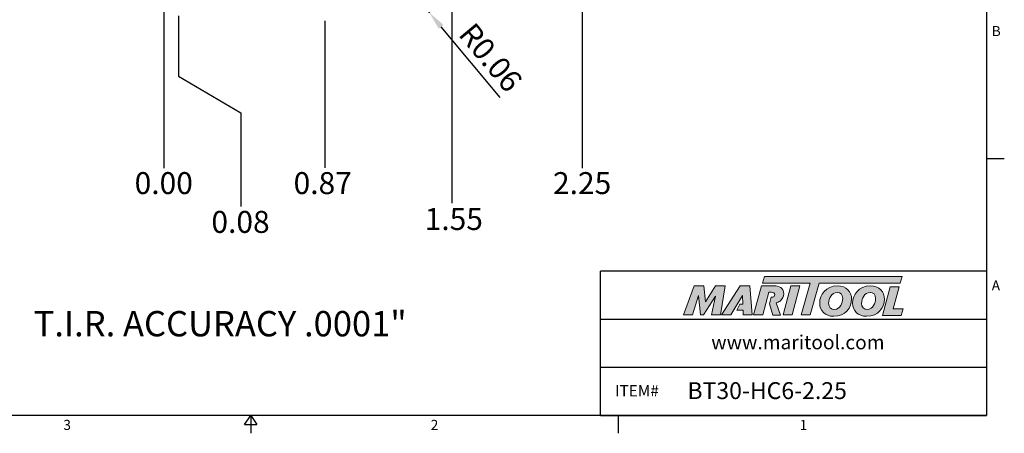
# Model space of a CAD drawing. Units: millimetres. Extents: x -2 to 203, y -2 to 143.
# Drawn here: x 69 to 203, y -2 to 54 of the extents above; entities that cross this region are included whole.
import ezdxf

# ---------------------------------------------------------------- set-up
doc = ezdxf.new("R2010")
doc.units = ezdxf.units.MM
doc.header["$LTSCALE"] = 5
doc.layers.add('Layer 1', color=7, linetype='Continuous', lineweight=0)
doc.styles.add('ROMANS', font='romans.shx', dxfattribs={"height": 2.5})
doc.styles.get("Standard").update_dxf_attribs({"font": 'isocp.shx', "height": 3, "bigfont": 'whgtxt.shx'})
doc.styles.add('굴림', font='txt', dxfattribs={"height": 3})
doc.dimstyles.get("Standard").update_dxf_attribs({"dimtxt": 2.5, "dimasz": 2.5, "dimexe": 0.18, "dimexo": 0.0625, "dimgap": 1, "dimtad": 3, "dimtoh": 1, "dimdec": 8, "dimdsep": 46, "dimtxsty": 'ROMANS', "dimcen": -1, "dimclrd": 3, "dimclre": 3, "dimclrt": 2, "dimaunit": 1, "dimadec": 8, "dimazin": 0, "dimtfac": 1, "dimtdec": 8, "dimtofl": 0, "dimtmove": 0, "dimatfit": 3, "dimfxl": 1, "dimtolj": 1, "dimtzin": 0, "dimarcsym": 0})

# ---------------------------------------------------------------- blocks, each defined once
blk = doc.blocks.new('*D16')
at = {"color": 3, "linetype": 'Continuous'}
for p, q in [((123.89, 56.17), (124.85, 55.02)), ((134.52, 43.43), (126.45, 53.1))]:
    blk.add_line(p, q, dxfattribs=at)
blk.add_solid([(126.77, 53.37), (126.13, 52.83), (124.85, 55.02)], dxfattribs=at)
at = {"layer": 'DEFPOINTS', "color": 0, "linetype": 'Continuous'}
for p in [(123.89, 56.17), (124.85, 55.02)]:
    blk.add_point(p, dxfattribs=at)
at = {"color": 2, "linetype": 'Continuous', "insert": (132.92, 48.66), "char_height": 3, "attachment_point": 5, "rotation": 309.845}
blk.add_mtext('R0.06', dxfattribs=at)

msp = doc.modelspace()

# ---------------------------------------------------------------- hatches: boundary and pattern name
at = {"linetype": 'Continuous'}
h = msp.add_hatch(color=93, dxfattribs=at)
h.dxf.hatch_style = 1
h.paths.add_polyline_path([(170.61764713, 18.98545518), (170.33739849, 18.0636544), (176.84811753, 18.06333097), (175.60211904, 13.74267658), (176.82309068, 13.74267658), (178.0688502, 18.06333097), (189.12331337, 18.06278541), (189.40495116, 18.98471654)])
h = msp.add_hatch(color=0, dxfattribs=at)
h.dxf.hatch_style = 1
edge = h.paths.add_edge_path()
edge.add_spline(control_points=[(163.92585271, 16.3076251), (163.92585271, 16.3076251), (163.36574647, 13.74267658), (163.36574647, 13.74267658)], knot_values=[1, 1, 1, 1, 2, 2, 2, 2], degree=3, periodic=0)
edge.add_spline(control_points=[(163.36574647, 13.74267658), (163.36574647, 13.74267658), (164.59773253, 13.74267658), (164.59773253, 13.74267658)], knot_values=[0, 0, 0, 0, 1, 1, 1, 1], degree=3, periodic=0)
edge.add_spline(control_points=[(164.59773253, 13.74267658), (164.59773253, 13.74267658), (165.24195681, 17.69640076), (165.24195681, 17.69640076)], knot_values=[12, 12, 12, 12, 13, 13, 13, 13], degree=3, periodic=0)
edge.add_spline(control_points=[(165.24195681, 17.69640076), (165.24195681, 17.69640076), (163.91449069, 17.69640076), (163.91449069, 17.69640076)], knot_values=[11, 11, 11, 11, 12, 12, 12, 12], degree=3, periodic=0)
edge.add_spline(control_points=[(163.91449069, 17.69640076), (163.91449069, 17.69640076), (162.54800701, 15.5236241), (162.54800701, 15.5236241)], knot_values=[10, 10, 10, 10, 11, 11, 11, 11], degree=3, periodic=0)
edge.add_spline(control_points=[(162.54800701, 15.5236241), (162.54800701, 15.5236241), (162.30742823, 17.69640076), (162.30742823, 17.69640076)], knot_values=[9, 9, 9, 9, 10, 10, 10, 10], degree=3, periodic=0)
edge.add_spline(control_points=[(162.30742823, 17.69640076), (162.30742823, 17.69640076), (161.00233851, 17.69640076), (161.00233851, 17.69640076)], knot_values=[8, 8, 8, 8, 9, 9, 9, 9], degree=3, periodic=0)
edge.add_spline(control_points=[(161.00233851, 17.69640076), (161.00233851, 17.69640076), (159.56318567, 13.74267658), (159.56318567, 13.74267658)], knot_values=[7, 7, 7, 7, 8, 8, 8, 8], degree=3, periodic=0)
edge.add_spline(control_points=[(159.56318567, 13.74267658), (159.56318567, 13.74267658), (160.76716862, 13.74267658), (160.76716862, 13.74267658)], knot_values=[6, 6, 6, 6, 7, 7, 7, 7], degree=3, periodic=0)
edge.add_spline(control_points=[(160.76716862, 13.74267658), (160.76716862, 13.74267658), (161.57930313, 16.36354448), (161.57930313, 16.36354448)], knot_values=[5, 5, 5, 5, 6, 6, 6, 6], degree=3, periodic=0)
edge.add_spline(control_points=[(161.57930313, 16.36354448), (161.57930313, 16.36354448), (161.876106, 13.74267658), (161.876106, 13.74267658)], knot_values=[4, 4, 4, 4, 5, 5, 5, 5], degree=3, periodic=0)
edge.add_spline(control_points=[(161.876106, 13.74267658), (161.876106, 13.74267658), (162.26817114, 13.74267658), (162.26817114, 13.74267658)], knot_values=[3, 3, 3, 3, 4, 4, 4, 4], degree=3, periodic=0)
edge.add_spline(control_points=[(162.26817114, 13.74267658), (162.26817114, 13.74267658), (163.92585271, 16.3076251), (163.92585271, 16.3076251)], knot_values=[2, 2, 2, 2, 3, 3, 3, 3], degree=3, periodic=0)
h = msp.add_hatch(color=0, dxfattribs=at)
h.dxf.hatch_style = 1
edge = h.paths.add_edge_path()
edge.add_spline(control_points=[(166.0031686, 13.74267658), (166.0031686, 13.74267658), (164.72078124, 13.74267658), (164.72078124, 13.74267658), (164.72078124, 13.74267658), (167.28564355, 17.7019164), (167.28564355, 17.7019164), (167.28564355, 17.7019164), (168.60737438, 17.7019164), (168.60737438, 17.7019164), (168.60737438, 17.7019164), (168.90428515, 13.74267658), (168.90428515, 13.74267658), (168.90428515, 13.74267658), (167.71133838, 13.74267658), (167.71133838, 13.74267658), (167.71133838, 13.74267658), (167.67208185, 14.38116553), (167.67208185, 14.38116553), (167.67208185, 14.38116553), (166.80733013, 14.38116553), (166.80733013, 14.38116553), (166.80733013, 14.38116553), (167.23663194, 15.20420582), (167.23663194, 15.20420582), (167.23663194, 15.20420582), (167.63293394, 15.20420582), (167.63293394, 15.20420582), (167.63293394, 15.20420582), (167.58244573, 16.36354448), (167.58244573, 16.36354448), (167.58244573, 16.36354448), (166.00953459, 13.7515837), (166.00953459, 13.7515837), (166.00953459, 13.7515837), (166.0031686, 13.74267658), (166.0031686, 13.74267658)], knot_values=[0, 0, 0, 0, 1, 1, 1, 2, 2, 2, 3, 3, 3, 4, 4, 4, 5, 5, 5, 6, 6, 6, 7, 7, 7, 8, 8, 8, 9, 9, 9, 10, 10, 10, 11, 11, 11, 12, 12, 12, 12], degree=3, periodic=0)
h = msp.add_hatch(color=0, dxfattribs=at)
h.dxf.hatch_style = 1
edge = h.paths.add_edge_path()
edge.add_spline(control_points=[(172.78047227, 13.68942933), (172.78047227, 13.68942933), (172.21741065, 15.37044323), (172.21741065, 15.37044323)], knot_values=[11, 11, 11, 11, 12, 12, 12, 12], degree=3, periodic=0)
edge.add_spline(control_points=[(172.21741065, 15.37044323), (172.39359798, 15.42401635), (172.56841664, 15.50272494), (172.72307479, 15.62088559)], knot_values=[12, 12, 12, 12, 13, 13, 13, 13], degree=3, periodic=0)
edge.add_spline(control_points=[(172.72307479, 15.62088559), (173.06476088, 15.88416724), (173.24403312, 16.25948317), (173.24403312, 16.62893343)], knot_values=[13, 13, 13, 13, 14, 14, 14, 14], degree=3, periodic=0)
edge.add_spline(control_points=[(173.24403312, 16.62893343), (173.24403312, 17.42410093), (172.54401981, 17.70415405), (171.93364341, 17.70415405)], knot_values=[0, 0, 0, 0, 1, 1, 1, 1], degree=3, periodic=0)
edge.add_spline(control_points=[(171.93364341, 17.70415405), (171.93364341, 17.70415405), (170.18632567, 17.70415405), (170.18632567, 17.70415405)], knot_values=[1, 1, 1, 1, 2, 2, 2, 2], degree=3, periodic=0)
edge.add_spline(control_points=[(170.18632567, 17.70415405), (170.18632567, 17.70415405), (169.1222708, 13.75032601), (169.1222708, 13.75032601)], knot_values=[2, 2, 2, 2, 3, 3, 3, 3], degree=3, periodic=0)
edge.add_spline(control_points=[(169.1222708, 13.75032601), (169.1222708, 13.75032601), (170.37695917, 13.75032601), (170.37695917, 13.75032601)], knot_values=[3, 3, 3, 3, 4, 4, 4, 4], degree=3, periodic=0)
edge.add_spline(control_points=[(170.37695917, 13.75032601), (170.37695917, 13.75032601), (171.19991256, 16.81924181), (171.19991256, 16.81924181)], knot_values=[4, 4, 4, 4, 5, 5, 5, 5], degree=3, periodic=0)
edge.add_spline(control_points=[(171.19991256, 16.81924181), (171.19991256, 16.81924181), (171.56958007, 16.81924181), (171.56958007, 16.81924181)], knot_values=[5, 5, 5, 5, 6, 6, 6, 6], degree=3, periodic=0)
edge.add_spline(control_points=[(171.56958007, 16.81924181), (171.78789159, 16.81924181), (172.01204706, 16.76886223), (172.01204706, 16.50017113)], knot_values=[6, 6, 6, 6, 7, 7, 7, 7], degree=3, periodic=0)
edge.add_spline(control_points=[(172.01204706, 16.50017113), (172.01204706, 16.35463736), (171.9001214, 16.11925022), (171.53045389, 16.13059052)], knot_values=[7, 7, 7, 7, 8, 8, 8, 8], degree=3, periodic=0)
edge.add_spline(control_points=[(171.53045389, 16.13059052), (171.53045389, 16.13059052), (171.29367637, 15.26384013), (171.29367637, 15.26384013)], knot_values=[8, 8, 8, 8, 9, 9, 9, 9], degree=3, periodic=0)
edge.add_spline(control_points=[(171.29367637, 15.26384013), (171.29367637, 15.26384013), (171.74589775, 13.68942933), (171.74589775, 13.68942933)], knot_values=[9, 9, 9, 9, 10, 10, 10, 10], degree=3, periodic=0)
edge.add_spline(control_points=[(171.74589775, 13.68942933), (171.74589775, 13.68942933), (172.78047227, 13.68942933), (172.78047227, 13.68942933)], knot_values=[10, 10, 10, 10, 11, 11, 11, 11], degree=3, periodic=0)
h = msp.add_hatch(color=0, dxfattribs=at)
h.dxf.hatch_style = 1
edge = h.paths.add_edge_path()
edge.add_spline(control_points=[(174.364203, 13.74267658), (174.364203, 13.74267658), (173.14336085, 13.74267658), (173.14336085, 13.74267658), (173.14336085, 13.74267658), (174.2018969, 17.69640076), (174.2018969, 17.69640076), (174.2018969, 17.69640076), (175.42265129, 17.69640076), (175.42265129, 17.69640076), (175.42265129, 17.69640076), (174.364203, 13.74267658), (174.364203, 13.74267658)], knot_values=[0, 0, 0, 0, 1, 1, 1, 2, 2, 2, 3, 3, 3, 4, 4, 4, 4], degree=3, periodic=0)
h = msp.add_hatch(color=0, dxfattribs=at)
h.dxf.hatch_style = 1
edge = h.paths.add_edge_path()
edge.add_spline(control_points=[(178.14449561, 15.34582915), (178.14449561, 14.32122708), (178.84620344, 13.5359226), (180.060158, 13.5359226)], knot_values=[0, 0, 0, 0, 1, 1, 1, 1], degree=3, periodic=0)
edge.add_spline(control_points=[(180.060158, 13.5359226), (181.66965419, 13.5359226), (182.49940741, 14.76664862), (182.49940741, 15.88045231)], knot_values=[3, 3, 3, 3, 4, 4, 4, 4], degree=3, periodic=0)
edge.add_spline(control_points=[(182.49940741, 15.88045231), (182.49940741, 16.87737952), (181.7978082, 17.70159053), (180.53366958, 17.70159053)], knot_values=[2, 2, 2, 2, 3, 3, 3, 3], degree=3, periodic=0)
edge.add_spline(control_points=[(180.53366958, 17.70159053), (178.9798538, 17.70159053), (178.14449561, 16.46515091), (178.14449561, 15.34582915)], knot_values=[1, 1, 1, 1, 2, 2, 2, 2], degree=3, periodic=0)
edge = h.paths.add_edge_path(flags=16)
edge.add_spline(control_points=[(180.13269678, 14.48268506), (179.72060093, 14.48268506), (179.36407686, 14.75561248), (179.36407686, 15.334793)], knot_values=[2, 2, 2, 2, 3, 3, 3, 3], degree=3, periodic=0)
edge.add_spline(control_points=[(179.36407686, 15.334793), (179.36407686, 15.93626546), (179.78190903, 16.79940716), (180.54481435, 16.79940716)], knot_values=[1, 1, 1, 1, 2, 2, 2, 2], degree=3, periodic=0)
edge.add_spline(control_points=[(180.54481435, 16.79940716), (180.94578715, 16.79940716), (181.29107955, 16.52658836), (181.29107955, 15.95290419)], knot_values=[0, 0, 0, 0, 1, 1, 1, 1], degree=3, periodic=0)
edge.add_spline(control_points=[(181.29107955, 15.95290419), (181.29107955, 15.37935036), (180.95704055, 14.48268506), (180.13269678, 14.48268506)], knot_values=[3, 3, 3, 3, 4, 4, 4, 4], degree=3, periodic=0)
h = msp.add_hatch(color=0, dxfattribs=at)
h.dxf.hatch_style = 1
edge = h.paths.add_edge_path()
edge.add_spline(control_points=[(182.63540404, 15.34582915), (182.63540404, 14.32122708), (183.33719877, 13.5359226), (184.55104471, 13.5359226)], knot_values=[0, 0, 0, 0, 1, 1, 1, 1], degree=3, periodic=0)
edge.add_spline(control_points=[(184.55104471, 13.5359226), (186.16056262, 13.5359226), (186.99031584, 14.76664862), (186.99031584, 15.88045231)], knot_values=[3, 3, 3, 3, 4, 4, 4, 4], degree=3, periodic=0)
edge.add_spline(control_points=[(186.99031584, 15.88045231), (186.99031584, 16.87737952), (186.288608, 17.70159053), (185.02457801, 17.70159053)], knot_values=[2, 2, 2, 2, 3, 3, 3, 3], degree=3, periodic=0)
edge.add_spline(control_points=[(185.02457801, 17.70159053), (183.47065361, 17.70159053), (182.63540404, 16.46515091), (182.63540404, 15.34582915)], knot_values=[1, 1, 1, 1, 2, 2, 2, 2], degree=3, periodic=0)
edge = h.paths.add_edge_path(flags=16)
edge.add_spline(control_points=[(185.78187936, 15.95290419), (185.78187936, 16.52658836), (185.43658696, 16.79940716), (185.03539691, 16.79940716)], knot_values=[0, 0, 0, 0, 1, 1, 1, 1], degree=3, periodic=0)
edge.add_spline(control_points=[(185.03539691, 16.79940716), (184.27270784, 16.79940716), (183.85507329, 15.93626546), (183.85507329, 15.334793)], knot_values=[1, 1, 1, 1, 2, 2, 2, 2], degree=3, periodic=0)
edge.add_spline(control_points=[(183.85507329, 15.334793), (183.85507329, 14.75561248), (184.21129211, 14.48268506), (184.62338796, 14.48268506)], knot_values=[2, 2, 2, 2, 3, 3, 3, 3], degree=3, periodic=0)
edge.add_spline(control_points=[(184.62338796, 14.48268506), (185.44762311, 14.48268506), (185.78187936, 15.37935036), (185.78187936, 15.95290419)], knot_values=[3, 3, 3, 3, 4, 4, 4, 4], degree=3, periodic=0)
h = msp.add_hatch(color=0, dxfattribs=at)
h.dxf.hatch_style = 1
edge = h.paths.add_edge_path()
edge.add_spline(control_points=[(188.19523413, 14.56615136), (188.19523413, 14.56615136), (189.00280523, 17.58471164), (189.00280523, 17.58471164)], knot_values=[4, 4, 4, 4, 5, 5, 5, 5], degree=3, periodic=0)
edge.add_spline(control_points=[(189.00280523, 17.58471164), (189.00280523, 17.58471164), (187.76625698, 17.58471164), (187.76625698, 17.58471164)], knot_values=[3, 3, 3, 3, 4, 4, 4, 4], degree=3, periodic=0)
edge.add_spline(control_points=[(187.76625698, 17.58471164), (187.76625698, 17.58471164), (186.71386902, 13.65293184), (186.71386902, 13.65293184)], knot_values=[2, 2, 2, 2, 3, 3, 3, 3], degree=3, periodic=0)
edge.add_spline(control_points=[(186.71386902, 13.65293184), (186.71386902, 13.65293184), (189.25909275, 13.65293184), (189.25909275, 13.65293184)], knot_values=[1, 1, 1, 1, 2, 2, 2, 2], degree=3, periodic=0)
edge.add_spline(control_points=[(189.25909275, 13.65293184), (189.25909275, 13.65293184), (189.56119521, 14.56615136), (189.56119521, 14.56615136)], knot_values=[0, 0, 0, 0, 1, 1, 1, 1], degree=3, periodic=0)
edge.add_spline(control_points=[(189.56119521, 14.56615136), (189.56119521, 14.56615136), (188.19523413, 14.56615136), (188.19523413, 14.56615136)], knot_values=[5, 5, 5, 5, 6, 6, 6, 6], degree=3, periodic=0)

# ---------------------------------------------------------------- linework, layer by layer
at = {"color": 3, "linetype": 'Continuous'}
for p, q in [((145.72823478, 66.70684318), (145.72823478, 33.78061808)), ((127.92823478, 64.34194397), (127.92823478, 28.98585649)), ((88.57823478, 60.70846058), (88.57823478, 33.7964962)), ((90.57823478, 54.58346058), (90.57823478, 46.35347122)), ((110.57823478, 53.9240856), (110.57823478, 33.82925482)), ((90.57823478, 46.35347122), (99.11916711, 41.35347122)), ((99.11916711, 41.35347122), (99.11916711, 28.52854587))]:
    msp.add_line(p, q, dxfattribs=at)
at = {"color": 7, "linetype": 'Continuous'}
for p, q in [((203.35, 35.04878718), (200.9, 35.04878718)), ((148.225, 0), (148.225, 19.71494279)), ((200.9, 19.71494279), (148.225, 19.71494279)), ((148.225, 13.14329519), (200.9, 13.14329519)), ((148.225, 6.5716476), (200.9, 6.5716476)), ((99.617, -1.225), (100.45, 0)), ((100.45, 0), (100.45, -2.45)), ((100.45, 0), (101.283, -1.225)), ((148.225, 0), (200.9, 0)), ((150.675, -2.45), (150.675, 0)), ((99.617, -1.225), (101.283, -1.225))]:
    msp.add_line(p, q, dxfattribs=at)
at = {"color": 0}
msp.add_lwpolyline([(0, 0), (0, 140.19514871), (200.9, 140.19514871), (200.9, 0)], close=True, dxfattribs=at)
at = {"layer": 'Layer 1', "color": 103}
msp.add_lwpolyline([(189.40495116, 18.98471654), (170.61764713, 18.98545518), (170.33739849, 18.0636544), (176.84811753, 18.06333097), (175.60211904, 13.74267658), (176.82309068, 13.74267658), (178.0688502, 18.06333097), (189.12331337, 18.06278541)], close=True, dxfattribs=at)
at = {"layer": 'Layer 1'}
for points in [[(159.56318567, 13.74267658), (159.56318567, 13.74267658), (161.00233851, 17.69640076), (161.00233851, 17.69640076)], [(161.00233851, 17.69640076), (161.00233851, 17.69640076), (162.30742823, 17.69640076), (162.30742823, 17.69640076)], [(162.30742823, 17.69640076), (162.30742823, 17.69640076), (162.54800701, 15.5236241), (162.54800701, 15.5236241)], [(162.54800701, 15.5236241), (162.54800701, 15.5236241), (163.91449069, 17.69640076), (163.91449069, 17.69640076)], [(163.91449069, 17.69640076), (163.91449069, 17.69640076), (165.24195681, 17.69640076), (165.24195681, 17.69640076)], [(165.24195681, 17.69640076), (165.24195681, 17.69640076), (164.59773253, 13.74267658), (164.59773253, 13.74267658)], [(170.18632567, 17.70415405), (170.18632567, 17.70415405), (169.1222708, 13.75032601), (169.1222708, 13.75032601)], [(171.93364341, 17.70415405), (171.93364341, 17.70415405), (170.18632567, 17.70415405), (170.18632567, 17.70415405)], [(173.24403312, 16.62893343), (173.24403312, 17.42410093), (172.54401981, 17.70415405), (171.93364341, 17.70415405)], [(186.71386902, 13.65293184), (186.71386902, 13.65293184), (187.76625698, 17.58471164), (187.76625698, 17.58471164)], [(187.76625698, 17.58471164), (187.76625698, 17.58471164), (189.00280523, 17.58471164), (189.00280523, 17.58471164)], [(189.00280523, 17.58471164), (189.00280523, 17.58471164), (188.19523413, 14.56615136), (188.19523413, 14.56615136)], [(161.57930313, 16.36354448), (161.57930313, 16.36354448), (160.76716862, 13.74267658), (160.76716862, 13.74267658)], [(161.876106, 13.74267658), (161.876106, 13.74267658), (161.57930313, 16.36354448), (161.57930313, 16.36354448)], [(163.92585271, 16.3076251), (163.92585271, 16.3076251), (162.26817114, 13.74267658), (162.26817114, 13.74267658)], [(163.36574647, 13.74267658), (163.36574647, 13.74267658), (163.92585271, 16.3076251), (163.92585271, 16.3076251)], [(170.37695917, 13.75032601), (170.37695917, 13.75032601), (171.19991256, 16.81924181), (171.19991256, 16.81924181)], [(171.19991256, 16.81924181), (171.19991256, 16.81924181), (171.56958007, 16.81924181), (171.56958007, 16.81924181)], [(172.72307479, 15.62088559), (173.06476088, 15.88416724), (173.24403312, 16.25948317), (173.24403312, 16.62893343)], [(171.53045389, 16.13059052), (171.53045389, 16.13059052), (171.29367637, 15.26384013), (171.29367637, 15.26384013)], [(171.29367637, 15.26384013), (171.29367637, 15.26384013), (171.74589775, 13.68942933), (171.74589775, 13.68942933)], [(172.21741065, 15.37044323), (172.39359798, 15.42401635), (172.56841664, 15.50272494), (172.72307479, 15.62088559)], [(172.78047227, 13.68942933), (172.78047227, 13.68942933), (172.21741065, 15.37044323), (172.21741065, 15.37044323)], [(160.76716862, 13.74267658), (160.76716862, 13.74267658), (159.56318567, 13.74267658), (159.56318567, 13.74267658)], [(162.26817114, 13.74267658), (162.26817114, 13.74267658), (161.876106, 13.74267658), (161.876106, 13.74267658)], [(164.59773253, 13.74267658), (164.59773253, 13.74267658), (163.36574647, 13.74267658), (163.36574647, 13.74267658)], [(169.1222708, 13.75032601), (169.1222708, 13.75032601), (170.37695917, 13.75032601), (170.37695917, 13.75032601)], [(171.74589775, 13.68942933), (171.74589775, 13.68942933), (172.78047227, 13.68942933), (172.78047227, 13.68942933)], [(189.25909275, 13.65293184), (189.25909275, 13.65293184), (186.71386902, 13.65293184), (186.71386902, 13.65293184)], [(188.19523413, 14.56615136), (188.19523413, 14.56615136), (189.56119521, 14.56615136), (189.56119521, 14.56615136)], [(189.56119521, 14.56615136), (189.56119521, 14.56615136), (189.25909275, 13.65293184), (189.25909275, 13.65293184)]]:
    msp.add_open_spline(points, degree=3, dxfattribs=at)
for points, knots in [([(166.0031686, 13.74267658), (166.0031686, 13.74267658), (164.72078124, 13.74267658), (164.72078124, 13.74267658), (164.72078124, 13.74267658), (167.28564355, 17.7019164), (167.28564355, 17.7019164), (167.28564355, 17.7019164), (168.60737438, 17.7019164), (168.60737438, 17.7019164), (168.60737438, 17.7019164), (168.90428515, 13.74267658), (168.90428515, 13.74267658), (168.90428515, 13.74267658), (167.71133838, 13.74267658), (167.71133838, 13.74267658), (167.71133838, 13.74267658), (167.67208185, 14.38116553), (167.67208185, 14.38116553), (167.67208185, 14.38116553), (166.80733013, 14.38116553), (166.80733013, 14.38116553), (166.80733013, 14.38116553), (167.23663194, 15.20420582), (167.23663194, 15.20420582), (167.23663194, 15.20420582), (167.63293394, 15.20420582), (167.63293394, 15.20420582), (167.63293394, 15.20420582), (167.58244573, 16.36354448), (167.58244573, 16.36354448), (167.58244573, 16.36354448), (166.00953459, 13.7515837), (166.00953459, 13.7515837), (166.00953459, 13.7515837), (166.0031686, 13.74267658), (166.0031686, 13.74267658)], [0, 0, 0, 0, 1, 1, 1, 2, 2, 2, 3, 3, 3, 4, 4, 4, 5, 5, 5, 6, 6, 6, 7, 7, 7, 8, 8, 8, 9, 9, 9, 10, 10, 10, 11, 11, 11, 12, 12, 12, 12]), ([(174.364203, 13.74267658), (174.364203, 13.74267658), (173.14336085, 13.74267658), (173.14336085, 13.74267658), (173.14336085, 13.74267658), (174.2018969, 17.69640076), (174.2018969, 17.69640076), (174.2018969, 17.69640076), (175.42265129, 17.69640076), (175.42265129, 17.69640076), (175.42265129, 17.69640076), (174.364203, 13.74267658), (174.364203, 13.74267658)], [0, 0, 0, 0, 1, 1, 1, 2, 2, 2, 3, 3, 3, 4, 4, 4, 4]), ([(180.060158, 13.5359226), (178.84620344, 13.5359226), (178.14449561, 14.32122708), (178.14449561, 15.34582915), (178.14449561, 16.46515091), (178.9798538, 17.70159053), (180.53366958, 17.70159053), (181.7978082, 17.70159053), (182.49940741, 16.87737952), (182.49940741, 15.88045231), (182.49940741, 14.76664862), (181.66965419, 13.5359226), (180.060158, 13.5359226)], [0, 0, 0, 0, 1, 1, 1, 2, 2, 2, 3, 3, 3, 4, 4, 4, 4]), ([(184.55104471, 13.5359226), (183.33719877, 13.5359226), (182.63540404, 14.32122708), (182.63540404, 15.34582915), (182.63540404, 16.46515091), (183.47065361, 17.70159053), (185.02457801, 17.70159053), (186.288608, 17.70159053), (186.99031584, 16.87737952), (186.99031584, 15.88045231), (186.99031584, 14.76664862), (186.16056262, 13.5359226), (184.55104471, 13.5359226)], [0, 0, 0, 0, 1, 1, 1, 2, 2, 2, 3, 3, 3, 4, 4, 4, 4]), ([(171.56958007, 16.81924181), (171.78789159, 16.81924181), (172.01204706, 16.76886223), (172.01204706, 16.50017113), (172.01204706, 16.35463736), (171.9001214, 16.11925022), (171.53045389, 16.13059052)], [6, 6, 6, 6, 7, 7, 7, 8, 8, 8, 8]), ([(181.29107955, 15.95290419), (181.29107955, 16.52658836), (180.94578715, 16.79940716), (180.54481435, 16.79940716), (179.78190903, 16.79940716), (179.36407686, 15.93626546), (179.36407686, 15.334793), (179.36407686, 14.75561248), (179.72060093, 14.48268506), (180.13269678, 14.48268506), (180.95704055, 14.48268506), (181.29107955, 15.37935036), (181.29107955, 15.95290419)], [0, 0, 0, 0, 1, 1, 1, 2, 2, 2, 3, 3, 3, 4, 4, 4, 4]), ([(185.78187936, 15.95290419), (185.78187936, 16.52658836), (185.43658696, 16.79940716), (185.03539691, 16.79940716), (184.27270784, 16.79940716), (183.85507329, 15.93626546), (183.85507329, 15.334793), (183.85507329, 14.75561248), (184.21129211, 14.48268506), (184.62338796, 14.48268506), (185.44762311, 14.48268506), (185.78187936, 15.37935036), (185.78187936, 15.95290419)], [0, 0, 0, 0, 1, 1, 1, 2, 2, 2, 3, 3, 3, 4, 4, 4, 4])]:
    msp.add_open_spline(points, degree=3, knots=knots, dxfattribs=at)

# ---------------------------------------------------------------- texts
at = {"color": 2, "style": '굴림'}
for s, height, p in [('B', 1.372, (201.63393327, 51.82557459)), ('A', 1.372, (201.63393327, 17.06755302)), ('T.I.R. ACCURACY .0001"', 3.45744, (70.82045055, 10.79981557)), ('www.maritool.com', 1.9208, (163.33516271, 9.03031843)), ('ITEM#', 1.53664, (150.20286029, 2.59634998)), ('BT30-HC6-2.25', 2.30496, (160.08242836, 2.2312486)), ('3', 1.372, (74.87101382, -1.98508363)), ('2', 1.372, (125.03104583, -1.98508363)), ('1', 1.372, (175.40922653, -1.98508363))]:
    msp.add_text(s, height=height, dxfattribs=at).set_placement(p)
at = {"color": 2, "linetype": 'Continuous', "char_height": 3, "attachment_point": 5}
for s, insert in [('0.00', (88.57876895, 31.3476811)), ('0.87', (110.28442085, 31.3476811)), ('2.25', (145.70602938, 31.3476811)), ('1.55', (128.18235714, 26.44223202)), ('0.08', (99.06371034, 26.04710161))]:
    msp.add_mtext(s, dxfattribs=dict(at, insert=insert))

# ---------------------------------------------------------------- dimensions: what is measured, and where the dimension line sits
at = {"color": 7, "linetype": 'Continuous'}
dim = msp.add_radius_dim(center=(123.88929358, 56.17010086), mpoint=(124.85036358, 55.01843057), text='R0.06', dimstyle='Standard', override={"dimtxt": 3, "dimexe": 1.25, "dimexo": 0.625, "dimgap": 0.625, "dimtad": 1, "dimtoh": 0, "dimlfac": 0.5, "dimtxsty": 'Standard', "dimcen": -0.5, "dimadec": 1, "dimtm": 1e-09, "dimtfac": 0.7, "dimtofl": 1, "dimtolj": 0, "dimtzin": 8, "dimlwd": 65535, "dimlwe": 65535, "dimarcsym": 1}, dxfattribs=at)
dim.commit()
dim.dimension.update_dxf_attribs({"geometry": '*D16', "text_midpoint": (132.92068711, 48.66420887)})

doc.saveas('drawing.dxf')
